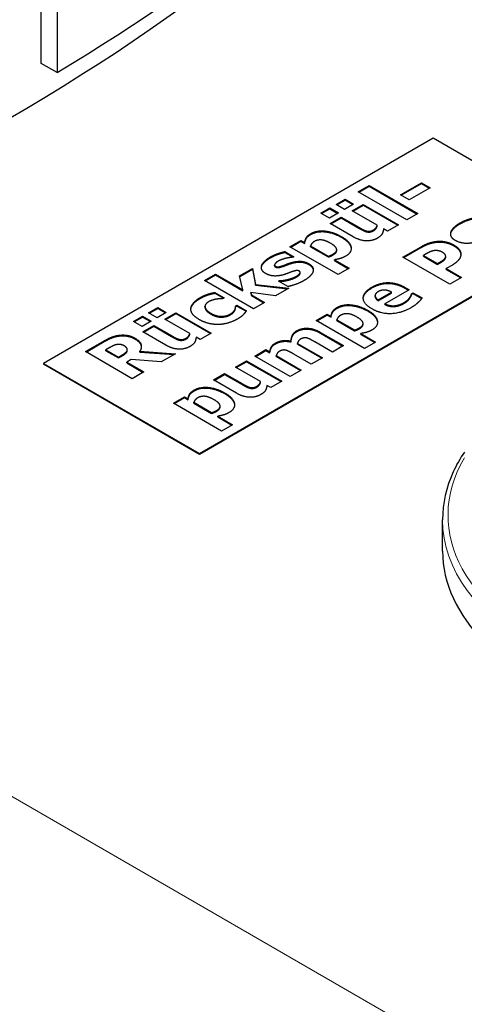
# Model space of a CAD drawing. Units: millimetres. Extents: x 0 to 14700, y 0 to 10395.
# Drawn here: x 6209 to 6249, y 6706 to 6796 of the extents above; entities that cross this region are included whole.
import ezdxf

# ---------------------------------------------------------------- set-up
doc = ezdxf.new("R2010")
doc.units = ezdxf.units.MM
doc.header["$LTSCALE"] = 35
doc.layers.add('Sichtbar (ISO)', color=7, linetype='Continuous', lineweight=25)
doc.layers.add('Tangential', color=7, linetype='Continuous', lineweight=9, true_color=0xbfbfbf)

msp = doc.modelspace()

# ---------------------------------------------------------------- linework, layer by layer
at = {"layer": 'Sichtbar (ISO)'}
for p, q in [((6212.477, 6829.511), (6212.477, 6790.727)), ((6211.038, 6791.529), (6211.038, 6828.659)), ((6212.477, 6790.727), (6211.038, 6791.529)), ((6246.598, 6784.762), (6211.242, 6764.35)), ((6255.773, 6779.465), (6246.598, 6784.762)), ((6243.637, 6779.636), (6245.524, 6780.725)), ((6243.7, 6779.599), (6245.524, 6780.652)), ((6245.524, 6780.725), (6246.315, 6780.269)), ((6245.524, 6780.652), (6245.524, 6780.725)), ((6245.524, 6780.652), (6246.251, 6780.232)), ((6239.783, 6779.908), (6240.78, 6780.483)), ((6244.214, 6777.349), (6239.783, 6779.908)), ((6239.846, 6779.871), (6240.78, 6780.41)), ((6240.78, 6780.483), (6245.211, 6777.925)), ((6240.78, 6780.41), (6240.78, 6780.483)), ((6240.78, 6780.41), (6245.148, 6777.888)), ((6246.315, 6780.269), (6244.428, 6779.179)), ((6237.789, 6778.756), (6238.607, 6779.229)), ((6237.852, 6778.72), (6238.607, 6779.155)), ((6239.384, 6778.78), (6238.566, 6778.308)), ((6238.607, 6779.229), (6239.384, 6778.78)), ((6238.607, 6779.155), (6238.607, 6779.229)), ((6238.607, 6779.155), (6239.32, 6778.743)), ((6244.428, 6779.179), (6243.637, 6779.636)), ((6236.417, 6777.964), (6237.235, 6778.437)), ((6237.194, 6777.516), (6236.417, 6777.964)), ((6236.48, 6777.928), (6237.235, 6778.363)), ((6238.012, 6777.988), (6237.194, 6777.516)), ((6237.235, 6778.437), (6238.012, 6777.988)), ((6237.235, 6778.363), (6237.235, 6778.437)), ((6237.235, 6778.363), (6237.948, 6777.951)), ((6238.566, 6778.308), (6237.789, 6778.756)), ((6239.253, 6778.181), (6240.25, 6778.756)), ((6241.522, 6776.871), (6239.253, 6778.181)), ((6239.317, 6778.144), (6240.25, 6778.683)), ((6240.25, 6778.756), (6243.451, 6776.908)), ((6240.25, 6778.683), (6240.25, 6778.756)), ((6240.25, 6778.683), (6243.387, 6776.872)), ((6245.211, 6777.925), (6244.214, 6777.349)), ((6237.256, 6777.027), (6238.26, 6777.607)), ((6239.339, 6775.824), (6237.256, 6777.027)), ((6237.319, 6776.991), (6238.26, 6777.533)), ((6238.26, 6777.607), (6239.848, 6776.69)), ((6238.26, 6777.533), (6238.26, 6777.607)), ((6238.26, 6777.533), (6239.848, 6776.616)), ((6240.591, 6776.271), (6240.591, 6776.345)), ((6241.522, 6776.797), (6241.522, 6776.871)), ((6242.454, 6776.333), (6242.1, 6776.537)), ((6243.451, 6776.908), (6242.454, 6776.333)), ((6233.608, 6774.921), (6234.605, 6775.497)), ((6233.671, 6774.885), (6234.605, 6775.423)), ((6234.605, 6775.497), (6234.942, 6775.302)), ((6234.605, 6775.423), (6234.605, 6775.497)), ((6234.605, 6775.423), (6234.942, 6775.229)), ((6234.942, 6775.229), (6234.942, 6775.302)), ((6233.133, 6774.485), (6233.945, 6774.016)), ((6233.133, 6774.411), (6233.133, 6774.485)), ((6233.133, 6774.411), (6233.881, 6773.979)), ((6237.981, 6772.396), (6233.608, 6774.921)), ((6235.468, 6774.925), (6235.468, 6774.999)), ((6235.468, 6774.999), (6237.073, 6774.072)), ((6235.468, 6774.925), (6237.073, 6773.998)), ((6237.847, 6774.575), (6237.847, 6774.648)), ((6243.859, 6773.977), (6245.506, 6774.928)), ((6243.923, 6773.94), (6245.506, 6774.854)), ((6233.735, 6773.417), (6233.735, 6773.49)), ((6233.945, 6774.016), (6233.866, 6773.97)), ((6237.073, 6773.998), (6237.073, 6774.072)), ((6237.644, 6773.742), (6238.978, 6772.972)), ((6237.644, 6773.669), (6237.644, 6773.742)), ((6237.644, 6773.669), (6238.914, 6772.935)), ((6248.102, 6771.527), (6243.859, 6773.977)), ((6245.867, 6774.223), (6245.716, 6774.136)), ((6245.716, 6774.062), (6245.716, 6774.136)), ((6245.716, 6774.136), (6246.988, 6773.401)), ((6245.716, 6774.062), (6246.988, 6773.328)), ((6246.988, 6773.401), (6247.064, 6773.445)), ((6247.555, 6773.683), (6247.555, 6773.757)), ((6247.734, 6773.957), (6247.734, 6774.03)), ((6247.735, 6773.977), (6247.735, 6774.05)), ((6249.106, 6774.221), (6249.106, 6774.295)), ((6225.385, 6756.185), (6255.006, 6773.287)), ((6255.001, 6773.202), (6225.385, 6756.103)), ((6229.032, 6772.279), (6230.211, 6772.96)), ((6229.047, 6772.215), (6230.211, 6772.887)), ((6230.211, 6772.96), (6230.469, 6771.517)), ((6230.211, 6772.887), (6230.211, 6772.96)), ((6230.211, 6772.887), (6230.469, 6771.444)), ((6232.214, 6773.193), (6232.214, 6773.266)), ((6234.534, 6772.528), (6234.534, 6772.602)), ((6238.978, 6772.972), (6237.981, 6772.396)), ((6246.988, 6773.328), (6246.988, 6773.401)), ((6246.988, 6773.328), (6247.064, 6773.371)), ((6248.336, 6773.266), (6247.779, 6772.945)), ((6247.779, 6772.945), (6249.168, 6772.143)), ((6247.779, 6772.871), (6247.779, 6772.945)), ((6247.779, 6772.871), (6249.104, 6772.106)), ((6225.858, 6771.868), (6226.855, 6772.444)), ((6230.29, 6769.31), (6225.858, 6771.868)), ((6225.922, 6771.832), (6226.855, 6772.37)), ((6226.855, 6772.444), (6229.338, 6771.011)), ((6226.855, 6772.37), (6226.855, 6772.444)), ((6226.855, 6772.37), (6229.338, 6770.937)), ((6229.338, 6771.011), (6229.032, 6772.279)), ((6232.58, 6771.803), (6232.662, 6771.85)), ((6233.422, 6771.317), (6232.58, 6771.803)), ((6232.643, 6771.766), (6232.662, 6771.777)), ((6232.662, 6771.777), (6232.662, 6771.85)), ((6233.336, 6771.868), (6233.336, 6771.942)), ((6249.168, 6772.143), (6248.102, 6771.527)), ((6226.787, 6770.785), (6227.639, 6770.292)), ((6226.787, 6770.711), (6226.787, 6770.785)), ((6229.338, 6770.937), (6229.338, 6771.011)), ((6230.053, 6770.777), (6230.104, 6770.568)), ((6230.053, 6770.703), (6230.053, 6770.777)), ((6232.308, 6770.475), (6230.053, 6770.777)), ((6230.469, 6771.517), (6233.494, 6771.16)), ((6230.469, 6771.444), (6230.469, 6771.517)), ((6230.469, 6771.444), (6233.389, 6771.099)), ((6233.494, 6771.16), (6232.308, 6770.475)), ((6241.618, 6770.106), (6242.828, 6770.805)), ((6244.413, 6771.025), (6242.223, 6769.761)), ((6242.828, 6770.731), (6242.828, 6770.805)), ((6244.052, 6771.234), (6244.413, 6771.025)), ((6244.052, 6771.16), (6244.349, 6770.988)), ((6244.654, 6770.696), (6244.76, 6770.757)), ((6244.76, 6770.757), (6245.585, 6770.281)), ((6244.76, 6770.684), (6244.76, 6770.757)), ((6226.787, 6770.711), (6227.576, 6770.255)), ((6227.639, 6770.292), (6227.512, 6770.219)), ((6230.053, 6770.703), (6230.104, 6770.495)), ((6230.104, 6770.568), (6231.287, 6769.885)), ((6230.104, 6770.495), (6230.104, 6770.568)), ((6230.104, 6770.495), (6231.223, 6769.849)), ((6231.287, 6769.885), (6230.29, 6769.31)), ((6241.325, 6770.425), (6241.325, 6770.499)), ((6241.618, 6770.033), (6242.828, 6770.731)), ((6241.618, 6770.033), (6241.618, 6770.106)), ((6244.485, 6770.263), (6244.485, 6770.336)), ((6244.654, 6770.622), (6244.654, 6770.696)), ((6244.654, 6770.622), (6244.76, 6770.684)), ((6244.76, 6770.684), (6245.547, 6770.23)), ((6220.787, 6768.94), (6221.605, 6769.413)), ((6220.851, 6768.904), (6221.605, 6769.339)), ((6222.382, 6768.964), (6221.564, 6768.492)), ((6221.605, 6769.413), (6222.382, 6768.964)), ((6221.605, 6769.339), (6221.605, 6769.413)), ((6221.605, 6769.339), (6222.319, 6768.928)), ((6224.624, 6769.308), (6224.624, 6769.381)), ((6225.897, 6769.436), (6225.897, 6769.51)), ((6228.616, 6769.167), (6228.616, 6769.24)), ((6228.671, 6769.55), (6228.798, 6769.623)), ((6228.671, 6769.476), (6228.798, 6769.55)), ((6228.671, 6769.476), (6228.671, 6769.55)), ((6228.798, 6769.623), (6229.654, 6769.129)), ((6228.798, 6769.55), (6228.798, 6769.623)), ((6228.798, 6769.55), (6229.618, 6769.076)), ((6242.223, 6769.687), (6242.223, 6769.761)), ((6243.137, 6769.513), (6243.137, 6769.586)), ((6219.415, 6768.148), (6220.233, 6768.621)), ((6220.192, 6767.7), (6219.415, 6768.148)), ((6219.479, 6768.112), (6220.233, 6768.547)), ((6221.011, 6768.172), (6220.192, 6767.7)), ((6220.233, 6768.621), (6221.011, 6768.172)), ((6220.233, 6768.547), (6220.233, 6768.621)), ((6220.233, 6768.547), (6220.947, 6768.136)), ((6221.564, 6768.492), (6220.787, 6768.94)), ((6222.252, 6768.365), (6223.249, 6768.94)), ((6224.521, 6767.055), (6222.252, 6768.365)), ((6222.315, 6768.328), (6223.249, 6768.867)), ((6223.249, 6768.94), (6226.45, 6767.092)), ((6223.249, 6768.867), (6223.249, 6768.94)), ((6223.249, 6768.867), (6226.386, 6767.056)), ((6235.996, 6768.234), (6236.993, 6768.81)), ((6240.37, 6765.709), (6235.996, 6768.234)), ((6236.06, 6768.198), (6236.993, 6768.736)), ((6236.993, 6768.81), (6237.33, 6768.615)), ((6236.993, 6768.736), (6236.993, 6768.81)), ((6236.993, 6768.736), (6237.33, 6768.542)), ((6237.33, 6768.542), (6237.33, 6768.615)), ((6237.856, 6768.238), (6237.856, 6768.312)), ((6237.856, 6768.312), (6239.462, 6767.385)), ((6237.856, 6768.238), (6239.462, 6767.311)), ((6220.254, 6767.212), (6221.258, 6767.791)), ((6222.338, 6766.009), (6220.254, 6767.212)), ((6220.318, 6767.175), (6221.258, 6767.718)), ((6221.258, 6767.791), (6222.846, 6766.874)), ((6221.258, 6767.718), (6221.258, 6767.791)), ((6221.258, 6767.718), (6222.846, 6766.801)), ((6235.188, 6767.464), (6235.188, 6767.538)), ((6239.462, 6767.311), (6239.462, 6767.385)), ((6240.236, 6767.888), (6240.236, 6767.961)), ((6215.059, 6765.415), (6216.764, 6766.4)), ((6215.123, 6765.378), (6216.764, 6766.326)), ((6218.092, 6766.83), (6218.092, 6766.904)), ((6223.589, 6766.455), (6223.589, 6766.529)), ((6224.521, 6766.981), (6224.521, 6767.055)), ((6225.453, 6766.517), (6225.098, 6766.721)), ((6226.45, 6767.092), (6225.453, 6766.517)), ((6233.707, 6766.295), (6233.707, 6766.368)), ((6237.454, 6765.38), (6235.855, 6766.303)), ((6236.375, 6767.162), (6238.458, 6765.959)), ((6236.375, 6767.089), (6238.394, 6765.923)), ((6240.033, 6767.055), (6241.367, 6766.285)), ((6240.033, 6766.982), (6240.033, 6767.055)), ((6240.033, 6766.982), (6241.303, 6766.248)), ((6241.367, 6766.285), (6240.37, 6765.709)), ((6219.302, 6762.966), (6215.059, 6765.415)), ((6217.256, 6765.782), (6216.899, 6765.576)), ((6216.899, 6765.502), (6216.899, 6765.576)), ((6216.899, 6765.576), (6218.04, 6764.917)), ((6216.899, 6765.502), (6218.04, 6764.843)), ((6218.85, 6765.524), (6218.85, 6765.598)), ((6219.989, 6765.447), (6223.221, 6765.229)), ((6219.989, 6765.373), (6219.989, 6765.447)), ((6230.43, 6765.021), (6231.427, 6765.596)), ((6230.494, 6764.984), (6231.427, 6765.523)), ((6231.427, 6765.596), (6231.781, 6765.392)), ((6231.427, 6765.523), (6231.427, 6765.596)), ((6231.427, 6765.523), (6231.781, 6765.318)), ((6231.781, 6765.318), (6231.781, 6765.392)), ((6234.281, 6766.164), (6236.547, 6764.856)), ((6234.281, 6766.09), (6234.281, 6766.164)), ((6234.281, 6766.09), (6236.483, 6764.819)), ((6238.458, 6765.959), (6237.454, 6765.38)), ((6218.04, 6764.917), (6218.346, 6765.094)), ((6218.04, 6764.843), (6218.346, 6765.02)), ((6218.04, 6764.843), (6218.04, 6764.917)), ((6219.188, 6764.699), (6218.803, 6764.476)), ((6221.925, 6764.48), (6219.188, 6764.699)), ((6219.989, 6765.373), (6223.107, 6765.163)), ((6223.221, 6765.229), (6221.925, 6764.48)), ((6228.673, 6764.006), (6229.67, 6764.582)), ((6228.737, 6763.97), (6229.67, 6764.508)), ((6229.67, 6764.582), (6232.871, 6762.734)), ((6229.67, 6764.508), (6229.67, 6764.582)), ((6229.67, 6764.508), (6232.808, 6762.697)), ((6233.631, 6763.173), (6230.43, 6765.021)), ((6232.362, 6765.056), (6234.628, 6763.748)), ((6232.362, 6764.983), (6232.362, 6765.056)), ((6232.362, 6764.983), (6234.564, 6763.711)), ((6235.543, 6764.276), (6233.944, 6765.199)), ((6236.547, 6764.856), (6235.543, 6764.276)), ((6211.242, 6764.35), (6225.385, 6756.185)), ((6211.242, 6764.35), (6211.242, 6764.268)), ((6225.385, 6756.103), (6211.242, 6764.268)), ((6218.803, 6764.476), (6220.361, 6763.577)), ((6218.803, 6764.403), (6218.803, 6764.476)), ((6218.803, 6764.403), (6220.297, 6763.54)), ((6230.942, 6762.696), (6228.673, 6764.006)), ((6234.628, 6763.748), (6233.631, 6763.173)), ((6220.361, 6763.577), (6219.302, 6762.966)), ((6226.676, 6762.853), (6227.68, 6763.433)), ((6228.759, 6761.65), (6226.676, 6762.853)), ((6226.739, 6762.816), (6227.68, 6763.359)), ((6227.68, 6763.433), (6229.268, 6762.516)), ((6227.68, 6763.359), (6227.68, 6763.433)), ((6227.68, 6763.359), (6229.268, 6762.442)), ((6232.871, 6762.734), (6231.874, 6762.158)), ((6230.011, 6762.097), (6230.011, 6762.17)), ((6230.942, 6762.623), (6230.942, 6762.696)), ((6231.874, 6762.158), (6231.52, 6762.363)), ((6223.028, 6760.747), (6224.025, 6761.323)), ((6223.091, 6760.71), (6224.025, 6761.249)), ((6224.025, 6761.323), (6224.362, 6761.128)), ((6224.025, 6761.249), (6224.025, 6761.323)), ((6224.025, 6761.249), (6224.362, 6761.055)), ((6224.362, 6761.055), (6224.362, 6761.128)), ((6227.401, 6758.222), (6223.028, 6760.747)), ((6224.888, 6760.751), (6224.888, 6760.824)), ((6224.888, 6760.824), (6226.493, 6759.897)), ((6224.888, 6760.751), (6226.493, 6759.824)), ((6227.267, 6760.4), (6227.267, 6760.474)), ((6226.493, 6759.824), (6226.493, 6759.897)), ((6227.064, 6759.568), (6228.398, 6758.798)), ((6227.064, 6759.494), (6227.064, 6759.568)), ((6227.064, 6759.494), (6228.335, 6758.761)), ((6228.398, 6758.798), (6227.401, 6758.222)), ((6225.385, 6756.185), (6225.385, 6756.103)), ((6247.443, 6747.326), (6247.443, 6750.184))]:
    msp.add_line(p, q, dxfattribs=at)
for centre, major_axis, start_param, end_param in [((6056.74, 6877.557), (216.5, 0), 5.51524, 6.108652), ((6056.74, 6873.883), (-214, 0), 1.998124, 2.714264), ((6275.943, 6747.326), (-28.5, 0), 0, 3.141593)]:
    msp.add_ellipse(centre, major_axis=major_axis, ratio=0.57735, start_param=start_param, end_param=end_param, dxfattribs=at)
for points in [[(6248.198, 6776.2), (6248.24, 6776.403), (6248.649, 6776.853), (6249.02, 6777.068)], [(6248.198, 6776.127), (6248.24, 6776.329), (6248.649, 6776.78), (6249.02, 6776.994)], [(6249.02, 6777.068), (6249.412, 6777.294), (6250.165, 6777.534), (6250.492, 6777.564)], [(6249.02, 6776.994), (6249.412, 6777.22), (6250.165, 6777.461), (6250.492, 6777.49)], [(6234.942, 6775.302), (6234.973, 6775.539), (6235.193, 6775.936), (6235.492, 6776.108)], [(6235.492, 6776.108), (6236.049, 6776.43), (6237.541, 6776.271), (6238.301, 6775.832)], [(6235.492, 6776.035), (6236.049, 6776.356), (6237.541, 6776.198), (6238.301, 6775.759)], [(6239.848, 6776.69), (6240.096, 6776.547), (6240.436, 6776.378), (6240.591, 6776.345)], [(6239.848, 6776.616), (6240.096, 6776.473), (6240.436, 6776.305), (6240.591, 6776.271)], [(6240.591, 6776.345), (6240.738, 6776.315), (6241.031, 6776.364), (6241.203, 6776.464)], [(6240.591, 6776.271), (6240.738, 6776.241), (6241.031, 6776.291), (6241.203, 6776.39)], [(6241.203, 6776.464), (6241.306, 6776.523), (6241.491, 6776.749), (6241.522, 6776.871)], [(6241.203, 6776.39), (6241.306, 6776.45), (6241.491, 6776.676), (6241.522, 6776.797)], [(6242.1, 6776.537), (6242.059, 6776.263), (6241.852, 6775.882), (6241.553, 6775.709)], [(6248.594, 6775.499), (6248.36, 6775.634), (6248.157, 6775.99), (6248.198, 6776.2)], [(6248.188, 6776.045), (6248.19, 6776.085), (6248.198, 6776.127)], [(6234.942, 6775.229), (6234.973, 6775.465), (6235.193, 6775.862), (6235.492, 6776.035)], [(6235.822, 6775.402), (6235.688, 6775.324), (6235.509, 6775.122), (6235.468, 6774.999)], [(6237.3, 6775.231), (6236.833, 6775.501), (6236.124, 6775.576), (6235.822, 6775.402)], [(6237.538, 6774.268), (6237.899, 6774.477), (6237.778, 6774.955), (6237.3, 6775.231)], [(6238.301, 6775.832), (6239.068, 6775.39), (6239.229, 6774.399), (6238.658, 6774.07)], [(6241.553, 6775.709), (6241.079, 6775.435), (6239.944, 6775.475), (6239.339, 6775.824)], [(6245.506, 6774.928), (6245.871, 6775.138), (6246.538, 6775.368), (6246.899, 6775.41)], [(6245.506, 6774.854), (6245.871, 6775.065), (6246.538, 6775.295), (6246.899, 6775.337)], [(6246.899, 6775.41), (6247.301, 6775.456), (6248.092, 6775.301), (6248.46, 6775.089)], [(6246.899, 6775.337), (6247.301, 6775.382), (6248.092, 6775.227), (6248.46, 6775.015)], [(6250.285, 6775.297), (6249.728, 6775.186), (6248.913, 6775.315), (6248.594, 6775.499)], [(6231.813, 6773.984), (6232.15, 6774.179), (6232.848, 6774.427), (6233.133, 6774.485)], [(6231.813, 6773.911), (6232.15, 6774.105), (6232.848, 6774.354), (6233.133, 6774.411)], [(6237.538, 6774.195), (6237.847, 6774.373), (6237.847, 6774.575)], [(6246.617, 6774.557), (6246.4, 6774.507), (6246.104, 6774.36), (6245.867, 6774.223)], [(6247.394, 6774.441), (6247.212, 6774.547), (6246.782, 6774.596), (6246.617, 6774.557)], [(6247.734, 6774.03), (6247.741, 6774.154), (6247.586, 6774.33), (6247.394, 6774.441)], [(6248.46, 6775.089), (6248.755, 6774.918), (6249.103, 6774.499), (6249.106, 6774.295)], [(6248.46, 6775.015), (6248.755, 6774.844), (6249.103, 6774.425), (6249.106, 6774.221)], [(6231.026, 6773.165), (6231.07, 6773.357), (6231.459, 6773.78), (6231.813, 6773.984)], [(6231.026, 6773.091), (6231.07, 6773.284), (6231.459, 6773.706), (6231.813, 6773.911)], [(6232.535, 6773.611), (6232.318, 6773.486), (6232.167, 6773.228), (6232.288, 6773.159)], [(6233.264, 6773.881), (6233.082, 6773.839), (6232.697, 6773.704), (6232.535, 6773.611)], [(6232.979, 6773.216), (6233.137, 6773.272), (6233.529, 6773.431), (6233.735, 6773.49)], [(6232.979, 6773.143), (6233.137, 6773.198), (6233.529, 6773.357), (6233.735, 6773.417)], [(6233.866, 6773.97), (6233.773, 6773.964), (6233.415, 6773.913), (6233.264, 6773.881)], [(6233.735, 6773.49), (6234.189, 6773.625), (6234.976, 6773.583), (6235.334, 6773.377)], [(6233.735, 6773.417), (6234.189, 6773.552), (6234.976, 6773.51), (6235.334, 6773.303)], [(6237.073, 6774.072), (6237.187, 6774.097), (6237.407, 6774.193), (6237.538, 6774.268)], [(6237.073, 6773.998), (6237.187, 6774.024), (6237.407, 6774.119), (6237.538, 6774.195)], [(6238.658, 6774.07), (6238.421, 6773.933), (6237.96, 6773.79), (6237.644, 6773.742)], [(6247.064, 6773.445), (6247.212, 6773.53), (6247.473, 6773.689), (6247.555, 6773.757)], [(6247.064, 6773.371), (6247.212, 6773.457), (6247.473, 6773.616), (6247.555, 6773.683)], [(6247.555, 6773.757), (6247.628, 6773.814), (6247.734, 6773.971), (6247.734, 6774.03)], [(6247.555, 6773.683), (6247.628, 6773.741), (6247.734, 6773.897), (6247.734, 6773.957)], [(6247.734, 6773.957), (6247.735, 6773.967), (6247.735, 6773.977)], [(6248.948, 6773.782), (6248.855, 6773.653), (6248.563, 6773.397), (6248.336, 6773.266)], [(6249.106, 6774.295), (6249.113, 6774.167), (6249.037, 6773.909), (6248.948, 6773.782)], [(6249.106, 6774.221), (6249.106, 6774.22), (6249.106, 6774.219)], [(6231.376, 6772.513), (6231.163, 6772.637), (6230.981, 6772.968), (6231.026, 6773.165)], [(6231.012, 6773.002), (6231.015, 6773.046), (6231.026, 6773.091)], [(6232.214, 6773.193), (6232.214, 6773.128), (6232.288, 6773.085)], [(6232.288, 6773.159), (6232.398, 6773.095), (6232.669, 6773.109), (6232.979, 6773.216)], [(6232.288, 6773.085), (6232.398, 6773.022), (6232.669, 6773.035), (6232.979, 6773.143)], [(6233.814, 6772.666), (6233.67, 6772.619), (6233.257, 6772.456), (6233.082, 6772.402)], [(6234.45, 6772.716), (6234.34, 6772.779), (6234.075, 6772.762), (6233.814, 6772.666)], [(6234.189, 6772.251), (6234.399, 6772.373), (6234.591, 6772.635), (6234.45, 6772.716)], [(6235.698, 6772.698), (6235.647, 6772.494), (6235.255, 6772.077), (6234.866, 6771.852)], [(6235.334, 6773.377), (6235.557, 6773.248), (6235.757, 6772.891), (6235.698, 6772.698)], [(6233.082, 6772.402), (6232.587, 6772.251), (6231.751, 6772.297), (6231.376, 6772.513)], [(6232.662, 6771.85), (6232.79, 6771.86), (6233.102, 6771.89), (6233.336, 6771.942)], [(6232.662, 6771.777), (6232.79, 6771.787), (6233.102, 6771.817), (6233.336, 6771.868)], [(6233.336, 6771.942), (6233.542, 6771.985), (6233.983, 6772.132), (6234.189, 6772.251)], [(6233.336, 6771.868), (6233.542, 6771.912), (6233.983, 6772.059), (6234.189, 6772.178)], [(6234.866, 6771.852), (6234.515, 6771.65), (6233.732, 6771.376), (6233.422, 6771.317)], [(6241.047, 6771.265), (6241.779, 6771.688), (6243.316, 6771.658), (6244.052, 6771.234)], [(6225.466, 6770.32), (6225.731, 6770.473), (6226.384, 6770.707), (6226.787, 6770.785)], [(6241.054, 6769.284), (6240.27, 6769.737), (6240.236, 6770.797), (6241.047, 6771.265)], [(6240.253, 6770.252), (6240.281, 6770.749), (6241.047, 6771.192)], [(6241.047, 6771.192), (6241.779, 6771.615), (6243.316, 6771.585), (6244.052, 6771.16)], [(6241.607, 6770.851), (6241.315, 6770.682), (6241.336, 6770.289), (6241.618, 6770.106)], [(6242.828, 6770.805), (6242.505, 6770.984), (6241.893, 6771.015), (6241.607, 6770.851)], [(6224.624, 6769.381), (6224.662, 6769.633), (6225.116, 6770.118), (6225.466, 6770.32)], [(6224.624, 6769.308), (6224.662, 6769.56), (6225.116, 6770.044), (6225.466, 6770.247)], [(6225.466, 6770.247), (6225.731, 6770.399), (6226.384, 6770.634), (6226.787, 6770.711)], [(6226.23, 6769.935), (6225.848, 6769.715), (6225.961, 6769.165), (6226.415, 6768.903)], [(6226.924, 6770.169), (6226.752, 6770.141), (6226.398, 6770.032), (6226.23, 6769.935)], [(6227.512, 6770.219), (6227.392, 6770.217), (6227.082, 6770.197), (6226.924, 6770.169)], [(6243.137, 6769.586), (6243.354, 6769.608), (6243.773, 6769.763), (6243.976, 6769.88)], [(6243.976, 6769.88), (6244.148, 6769.979), (6244.409, 6770.217), (6244.485, 6770.336)], [(6243.976, 6769.806), (6244.148, 6769.906), (6244.409, 6770.144), (6244.485, 6770.263)], [(6244.485, 6770.336), (6244.557, 6770.438), (6244.636, 6770.63), (6244.654, 6770.696)], [(6244.485, 6770.263), (6244.557, 6770.364), (6244.636, 6770.557), (6244.654, 6770.622)], [(6245.255, 6769.892), (6245.138, 6769.773), (6244.843, 6769.546), (6244.595, 6769.403)], [(6245.585, 6770.281), (6245.51, 6770.182), (6245.393, 6770.019), (6245.255, 6769.892)], [(6225.394, 6768.313), (6224.933, 6768.579), (6224.579, 6769.117), (6224.624, 6769.381)], [(6224.616, 6769.238), (6224.618, 6769.273), (6224.624, 6769.308)], [(6228.189, 6768.823), (6228.378, 6768.933), (6228.574, 6769.145), (6228.616, 6769.24)], [(6228.189, 6768.75), (6228.378, 6768.859), (6228.574, 6769.071), (6228.616, 6769.167)], [(6228.616, 6769.24), (6228.657, 6769.332), (6228.671, 6769.49), (6228.671, 6769.55)], [(6228.616, 6769.167), (6228.657, 6769.258), (6228.671, 6769.417), (6228.671, 6769.476)], [(6229.654, 6769.129), (6229.606, 6769.058), (6229.479, 6768.873), (6229.393, 6768.788)], [(6237.33, 6768.615), (6237.361, 6768.852), (6237.581, 6769.249), (6237.881, 6769.421)], [(6237.33, 6768.542), (6237.361, 6768.778), (6237.581, 6769.175), (6237.881, 6769.348)], [(6237.881, 6769.421), (6238.437, 6769.743), (6239.93, 6769.584), (6240.689, 6769.145)], [(6237.881, 6769.348), (6238.437, 6769.669), (6239.93, 6769.511), (6240.689, 6769.072)], [(6240.689, 6769.145), (6241.456, 6768.703), (6241.618, 6767.712), (6241.047, 6767.383)], [(6244.595, 6769.403), (6243.687, 6768.879), (6241.855, 6768.822), (6241.054, 6769.284)], [(6242.223, 6769.761), (6242.46, 6769.64), (6242.917, 6769.562), (6243.137, 6769.586)], [(6242.223, 6769.687), (6242.46, 6769.566), (6242.917, 6769.489), (6243.137, 6769.513)], [(6243.137, 6769.513), (6243.354, 6769.534), (6243.773, 6769.689), (6243.976, 6769.806)], [(6227.165, 6767.875), (6226.718, 6767.859), (6225.82, 6768.067), (6225.394, 6768.313)], [(6226.415, 6768.903), (6226.897, 6768.625), (6227.818, 6768.609), (6228.189, 6768.823)], [(6226.415, 6768.829), (6226.897, 6768.551), (6227.818, 6768.535), (6228.189, 6768.75)], [(6228.867, 6768.389), (6228.471, 6768.16), (6227.615, 6767.896), (6227.165, 6767.875)], [(6229.393, 6768.788), (6229.29, 6768.68), (6229.076, 6768.51), (6228.867, 6768.389)], [(6238.211, 6768.715), (6238.076, 6768.637), (6237.898, 6768.435), (6237.856, 6768.312)], [(6239.689, 6768.544), (6239.221, 6768.814), (6238.513, 6768.889), (6238.211, 6768.715)], [(6239.926, 6767.581), (6240.287, 6767.79), (6240.167, 6768.268), (6239.689, 6768.544)], [(6233.707, 6766.368), (6233.724, 6766.688), (6233.944, 6767.149), (6234.205, 6767.299)], [(6233.707, 6766.295), (6233.724, 6766.614), (6233.944, 6767.075), (6234.205, 6767.226)], [(6234.205, 6767.299), (6234.429, 6767.428), (6234.924, 6767.551), (6235.188, 6767.538)], [(6234.205, 6767.226), (6234.429, 6767.355), (6234.924, 6767.478), (6235.188, 6767.464)], [(6235.188, 6767.538), (6235.477, 6767.526), (6236.034, 6767.359), (6236.375, 6767.162)], [(6235.188, 6767.464), (6235.477, 6767.452), (6236.034, 6767.285), (6236.375, 6767.089)], [(6239.462, 6767.385), (6239.576, 6767.411), (6239.796, 6767.506), (6239.926, 6767.581)], [(6239.462, 6767.311), (6239.576, 6767.337), (6239.796, 6767.432), (6239.926, 6767.508)], [(6239.926, 6767.508), (6240.236, 6767.686), (6240.236, 6767.888)], [(6241.047, 6767.383), (6240.81, 6767.246), (6240.349, 6767.103), (6240.033, 6767.055)], [(6216.764, 6766.4), (6217.119, 6766.604), (6217.731, 6766.854), (6218.092, 6766.904)], [(6216.764, 6766.326), (6217.119, 6766.531), (6217.731, 6766.781), (6218.092, 6766.83)], [(6218.092, 6766.904), (6218.463, 6766.951), (6219.181, 6766.846), (6219.525, 6766.648)], [(6218.092, 6766.83), (6218.463, 6766.878), (6219.181, 6766.773), (6219.525, 6766.574)], [(6219.525, 6766.648), (6220.01, 6766.368), (6220.178, 6765.762), (6219.989, 6765.447)], [(6222.846, 6766.874), (6223.094, 6766.731), (6223.434, 6766.562), (6223.589, 6766.529)], [(6222.846, 6766.801), (6223.094, 6766.658), (6223.434, 6766.489), (6223.589, 6766.455)], [(6223.589, 6766.529), (6223.737, 6766.499), (6224.029, 6766.549), (6224.201, 6766.648)], [(6223.589, 6766.455), (6223.737, 6766.425), (6224.029, 6766.475), (6224.201, 6766.574)], [(6224.201, 6766.648), (6224.304, 6766.707), (6224.49, 6766.934), (6224.521, 6767.055)], [(6224.201, 6766.574), (6224.304, 6766.634), (6224.49, 6766.86), (6224.521, 6766.981)], [(6225.098, 6766.721), (6225.057, 6766.447), (6224.851, 6766.066), (6224.552, 6765.893)], [(6232.294, 6766.196), (6232.586, 6766.364), (6233.311, 6766.462), (6233.707, 6766.368)], [(6232.294, 6766.122), (6232.586, 6766.291), (6233.311, 6766.388), (6233.707, 6766.295)], [(6234.552, 6766.543), (6234.439, 6766.478), (6234.319, 6766.293), (6234.281, 6766.164)], [(6235.133, 6766.652), (6234.986, 6766.686), (6234.714, 6766.636), (6234.552, 6766.543)], [(6235.855, 6766.303), (6235.618, 6766.44), (6235.278, 6766.617), (6235.133, 6766.652)], [(6217.847, 6766.048), (6217.706, 6766.015), (6217.438, 6765.888), (6217.256, 6765.782)], [(6218.566, 6765.939), (6218.404, 6766.032), (6218.05, 6766.094), (6217.847, 6766.048)], [(6218.346, 6765.094), (6218.566, 6765.221), (6218.824, 6765.433), (6218.844, 6765.544)], [(6218.346, 6765.02), (6218.566, 6765.147), (6218.824, 6765.359), (6218.844, 6765.471)], [(6218.844, 6765.544), (6218.865, 6765.651), (6218.745, 6765.836), (6218.566, 6765.939)], [(6218.844, 6765.471), (6218.85, 6765.498), (6218.85, 6765.524)], [(6224.552, 6765.893), (6224.077, 6765.62), (6222.943, 6765.659), (6222.338, 6766.009)], [(6231.781, 6765.392), (6231.819, 6765.652), (6232.022, 6766.039), (6232.294, 6766.196)], [(6231.781, 6765.318), (6231.819, 6765.578), (6232.022, 6765.965), (6232.294, 6766.122)], [(6232.637, 6765.437), (6232.517, 6765.368), (6232.393, 6765.165), (6232.362, 6765.056)], [(6233.218, 6765.547), (6233.071, 6765.58), (6232.799, 6765.531), (6232.637, 6765.437)], [(6233.944, 6765.199), (6233.71, 6765.334), (6233.363, 6765.511), (6233.218, 6765.547)], [(6224.362, 6761.128), (6224.393, 6761.364), (6224.613, 6761.761), (6224.912, 6761.934)], [(6224.362, 6761.055), (6224.393, 6761.291), (6224.613, 6761.688), (6224.912, 6761.86)], [(6224.912, 6761.934), (6225.469, 6762.255), (6226.961, 6762.097), (6227.721, 6761.658)], [(6224.912, 6761.86), (6225.469, 6762.182), (6226.961, 6762.023), (6227.721, 6761.585)], [(6229.268, 6762.516), (6229.516, 6762.373), (6229.856, 6762.204), (6230.011, 6762.17)], [(6229.268, 6762.442), (6229.516, 6762.299), (6229.856, 6762.13), (6230.011, 6762.097)], [(6230.011, 6762.17), (6230.158, 6762.14), (6230.451, 6762.19), (6230.623, 6762.289)], [(6230.011, 6762.097), (6230.158, 6762.067), (6230.451, 6762.116), (6230.623, 6762.216)], [(6230.623, 6762.289), (6230.726, 6762.349), (6230.911, 6762.575), (6230.942, 6762.696)], [(6230.623, 6762.216), (6230.726, 6762.275), (6230.911, 6762.502), (6230.942, 6762.623)], [(6231.52, 6762.363), (6231.479, 6762.089), (6231.272, 6761.708), (6230.973, 6761.535)], [(6225.242, 6761.227), (6225.108, 6761.15), (6224.929, 6760.947), (6224.888, 6760.824)], [(6226.72, 6761.057), (6226.253, 6761.326), (6225.545, 6761.402), (6225.242, 6761.227)], [(6226.958, 6760.094), (6227.319, 6760.302), (6227.198, 6760.781), (6226.72, 6761.057)], [(6227.721, 6761.658), (6228.488, 6761.215), (6228.649, 6760.225), (6228.078, 6759.895)], [(6230.973, 6761.535), (6230.499, 6761.261), (6229.364, 6761.301), (6228.759, 6761.65)], [(6226.493, 6759.897), (6226.607, 6759.923), (6226.827, 6760.018), (6226.958, 6760.094)], [(6226.958, 6760.02), (6227.267, 6760.199), (6227.267, 6760.4)], [(6226.493, 6759.824), (6226.607, 6759.85), (6226.827, 6759.945), (6226.958, 6760.02)], [(6228.078, 6759.895), (6227.841, 6759.758), (6227.38, 6759.615), (6227.064, 6759.568)]]:
    msp.add_open_spline(points, degree=2, dxfattribs=at)
for points, degree, knots in [([(6238.301, 6775.759), (6239.068, 6775.316), (6239.155, 6774.779), (6239.157, 6774.738)], 2, [0, 0, 0, 1, 1.08531, 1.08531, 1.08531]), ([(6234.189, 6772.178), (6234.399, 6772.299), (6234.534, 6772.483), (6234.534, 6772.528)], 2, [0, 0, 0, 1, 1.405797, 1.405797, 1.405797]), ([(6235.334, 6773.303), (6235.557, 6773.174), (6235.71, 6772.901), (6235.718, 6772.802)], 2, [0, 0, 0, 1, 1.532408, 1.532408, 1.532408]), ([(6241.325, 6770.425), (6241.325, 6770.419), (6241.336, 6770.215), (6241.618, 6770.033)], 2, [0.965909, 0.965909, 0.965909, 1, 2, 2, 2]), ([(6225.897, 6769.436), (6225.897, 6769.402), (6225.961, 6769.091), (6226.415, 6768.829)], 2, [0.870588, 0.870588, 0.870588, 1, 2, 2, 2]), ([(6240.689, 6769.072), (6241.456, 6768.629), (6241.544, 6768.092), (6241.546, 6768.051)], 2, [0, 0, 0, 1, 1.08531, 1.08531, 1.08531]), ([(6219.525, 6766.574), (6220.01, 6766.294), (6220.115, 6765.917), (6220.119, 6765.841)], 2, [0, 0, 0, 1, 1.248274, 1.248274, 1.248274]), ([(6227.721, 6761.585), (6228.488, 6761.142), (6228.575, 6760.604), (6228.577, 6760.563)], 2, [0, 0, 0, 1, 1.08531, 1.08531, 1.08531]), ([(6249.424, 6756.311), (6249.033, 6755.728), (6248.697, 6755.132), (6247.774, 6753.117), (6247.443, 6751.651), (6247.443, 6750.184)], 3, [3.5568379, 3.5568379, 3.5568379, 3.5568379, 3.6685099, 3.6685099, 3.9269908, 3.9269908, 3.9269908, 3.9269908]), ([(6492.162, 6528.595), (6478.406, 6537.195), (6464.559, 6545.816), (6428.68, 6567.977), (6406.661, 6581.402), (6363.56, 6607.222), (6342.476, 6619.617), (6302.232, 6642.852), (6281.064, 6654.851), (6237.669, 6678.97), (6215.442, 6691.09), (6179.32, 6710.499), (6165.402, 6717.908), (6151.648, 6725.191)], 3, [11.714448, 11.714448, 11.714448, 11.714448, 17.074173, 17.074173, 25.61126, 25.61126, 34.148346, 34.148346, 42.685433, 42.685433, 51.22252, 51.22252, 56.582245, 56.582245, 56.582245, 56.582245])]:
    msp.add_open_spline(points, degree=degree, knots=knots, dxfattribs=at)
at = {"layer": 'Tangential'}
for p, q in [((6249.02, 6776.994), (6249.02, 6777.068)), ((6235.492, 6776.035), (6235.492, 6776.108)), ((6239.848, 6776.616), (6239.848, 6776.69)), ((6241.203, 6776.39), (6241.203, 6776.464)), ((6248.198, 6776.127), (6248.198, 6776.2)), ((6238.301, 6775.759), (6238.301, 6775.832)), ((6246.899, 6775.337), (6246.899, 6775.41)), ((6245.506, 6774.854), (6245.506, 6774.928)), ((6248.46, 6775.015), (6248.46, 6775.089)), ((6231.813, 6773.911), (6231.813, 6773.984)), ((6237.538, 6774.195), (6237.538, 6774.268)), ((6247.064, 6773.371), (6247.064, 6773.445)), ((6231.026, 6773.091), (6231.026, 6773.165)), ((6232.288, 6773.085), (6232.288, 6773.159)), ((6232.979, 6773.143), (6232.979, 6773.216)), ((6235.334, 6773.303), (6235.334, 6773.377)), ((6234.189, 6772.178), (6234.189, 6772.251)), ((6241.047, 6771.192), (6241.047, 6771.265)), ((6244.052, 6771.16), (6244.052, 6771.234)), ((6225.466, 6770.247), (6225.466, 6770.32)), ((6243.976, 6769.806), (6243.976, 6769.88)), ((6237.881, 6769.348), (6237.881, 6769.421)), ((6240.689, 6769.072), (6240.689, 6769.145)), ((6226.415, 6768.829), (6226.415, 6768.903)), ((6228.189, 6768.75), (6228.189, 6768.823)), ((6234.205, 6767.226), (6234.205, 6767.299)), ((6239.926, 6767.508), (6239.926, 6767.581)), ((6216.764, 6766.326), (6216.764, 6766.4)), ((6219.525, 6766.574), (6219.525, 6766.648)), ((6222.846, 6766.801), (6222.846, 6766.874)), ((6224.201, 6766.574), (6224.201, 6766.648)), ((6236.375, 6767.089), (6236.375, 6767.162)), ((6218.844, 6765.471), (6218.844, 6765.544)), ((6232.294, 6766.122), (6232.294, 6766.196)), ((6218.346, 6765.02), (6218.346, 6765.094)), ((6224.912, 6761.86), (6224.912, 6761.934)), ((6229.268, 6762.442), (6229.268, 6762.516)), ((6230.623, 6762.216), (6230.623, 6762.289)), ((6742.633, 6416.645), (6145.43, 6761.44)), ((6227.721, 6761.585), (6227.721, 6761.658)), ((6226.958, 6760.02), (6226.958, 6760.094))]:
    msp.add_line(p, q, dxfattribs=at)
for centre, major_axis, start_param, end_param in [((6275.943, 6750.592), (-28, 0), 5.956442, 9.751521), ((6275.943, 6750.184), (28.5, 0), 3.141593, 6.283185)]:
    msp.add_ellipse(centre, major_axis=major_axis, ratio=0.57735, start_param=start_param, end_param=end_param, dxfattribs=at)

doc.saveas('drawing.dxf')
